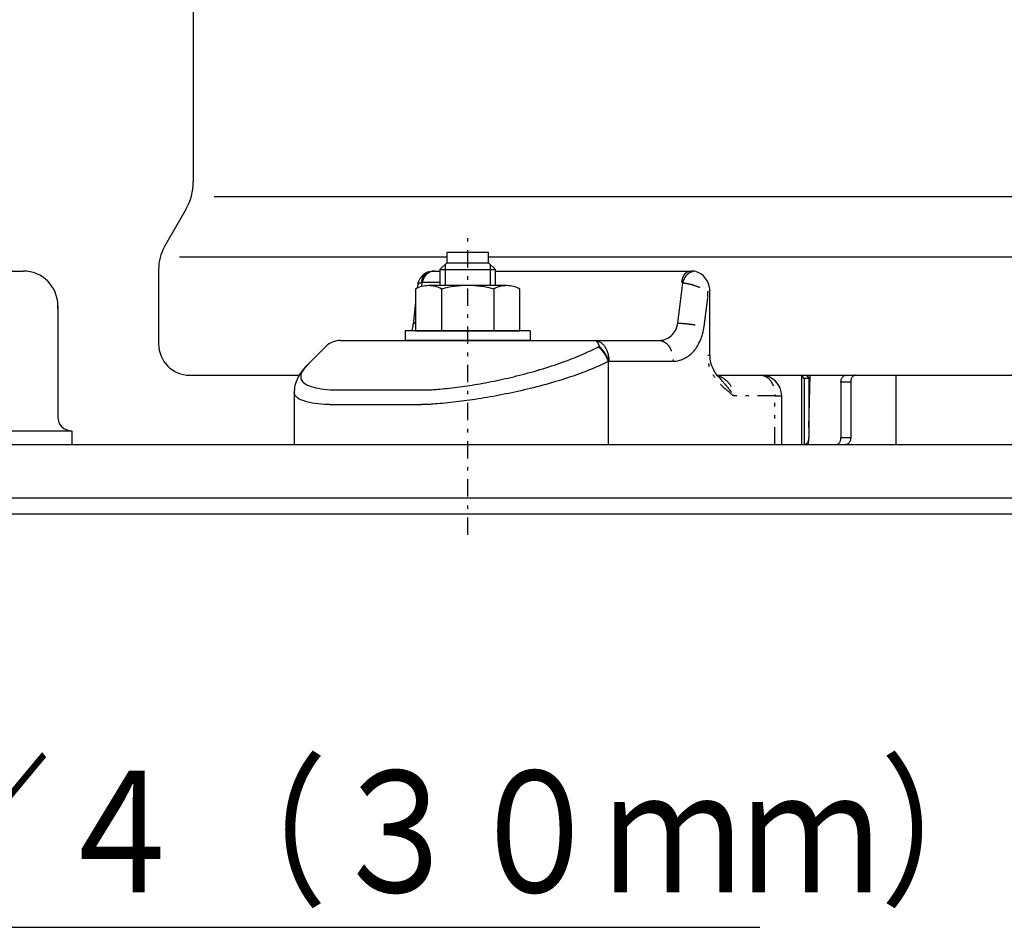
# Model space of a CAD drawing. Extents: x 30 to 292, y 14 to 280.
# Drawn here: x 132 to 160, y 24 to 50 of the extents above; entities that cross this region are included whole.
import ezdxf

# ---------------------------------------------------------------- set-up
doc = ezdxf.new("R2010")
doc.units = 0
doc.linetypes.add('DASHDOT', pattern=[1, 0.5, -0.25, 0, -0.25])
doc.linetypes.add('DIVIDE', pattern=[1.25, 0.5, -0.25, 0, -0.25, 0, -0.25])
doc.layers.get('0').update_dxf_attribs({"linetype": 'CONTINUOUS'})
doc.layers.add('DD0', color=4, linetype='CONTINUOUS')
doc.layers.add('M47', color=3, linetype='CONTINUOUS')
doc.styles.get("Standard").update_dxf_attribs({"font": 'txt', "bigfont": 'BIGFONT'})
doc.dimstyles.new('LEADSTYL', dxfattribs={"dimtxt": 3.2, "dimasz": 3, "dimexe": 0.18, "dimexo": 0.0625, "dimgap": 1, "dimtad": 0, "dimtih": 1, "dimtoh": 1, "dimdec": 4, "dimzin": 0, "dimtxsty": 'STANDARD', "dimblk1": 'OPEN', "dimblk2": 'OPEN', "dimsah": 1, "dimcen": 0.09, "dimazin": 3, "dimtfac": 1, "dimtdec": 4, "dimtofl": 0, "dimtmove": 0, "dimatfit": 3, "dimtolj": 1, "dimtzin": 0})

# ---------------------------------------------------------------- blocks, each defined once
blk = doc.blocks.new('_OPEN')
at = {"color": 0}
for p, q in [((-0.965926, 0.258819), (0, 0)), ((0, 0), (-1, 0)), ((0, 0), (-0.965926, -0.258819))]:
    blk.add_line(p, q, dxfattribs=at)

msp = doc.modelspace()

# ---------------------------------------------------------------- linework, layer by layer
at = {"layer": 'M47'}
for p, q in [((136.917375, 63.653449), (136.917375, 45.064568)), ((137.517375, 44.637972), (214.117376, 44.637972)), ((136.704993, 44.268002), (136.089936, 43.196573)), ((144.217375, 42.895972), (136.517375, 42.895972)), ((144.217375, 43.033972), (144.217375, 42.733972)), ((144.217375, 43.033972), (145.417375, 43.033972)), ((145.417375, 42.733972), (145.417375, 43.033972)), ((206.217376, 42.895972), (145.417375, 42.895972)), ((135.917375, 42.549363), (135.917375, 40.393972)), ((144.217375, 42.733972), (144.017375, 42.533972)), ((144.017375, 42.533972), (144.017375, 42.073972)), ((144.017375, 42.533972), (144.817375, 42.533972)), ((144.217375, 42.733972), (145.417375, 42.733972)), ((144.817375, 42.533972), (145.617375, 42.533972)), ((145.617375, 42.533972), (145.417375, 42.733972)), ((145.617375, 42.073972), (145.617375, 42.533972)), ((74.017374, 42.493972), (132.017375, 42.493972)), ((143.792719, 42.491784), (143.696161, 42.465028)), ((143.864436, 42.493239), (143.792719, 42.491784)), ((143.838136, 42.493972), (144.017375, 42.493972)), ((145.617375, 42.493972), (151.218707, 42.493972)), ((151.218707, 42.493972), (151.2647, 42.493972)), ((143.37193, 42.075109), (143.363154, 41.998673)), ((150.870423, 40.995333), (151.016459, 42.155982)), ((151.626148, 40.896693), (151.730091, 41.725834)), ((151.73058, 41.736601), (151.737555, 41.893972)), ((151.737356, 41.90271), (151.737574, 41.899149)), ((151.795083, 40.070726), (151.795083, 41.893972)), ((133.017375, 41.493972), (133.017375, 38.283972)), ((133.017375, 41.413972), (133.017375, 41.493972)), ((143.316375, 41.591236), (143.244477, 40.965006)), ((140.73213, 40.318236), (140.219158, 39.805264)), ((141.156394, 40.493972), (142.102631, 40.493972)), ((142.102631, 40.493972), (144.859607, 40.493972)), ((144.859607, 40.493972), (148.477226, 40.493972)), ((148.477226, 40.493972), (150.331444, 40.493972)), ((140.236364, 39.813228), (140.223529, 39.800893)), ((148.863746, 39.883317), (148.863746, 37.493972)), ((148.88225, 39.893972), (150.736469, 39.893972)), ((136.817375, 39.493972), (139.954958, 39.493972)), ((151.985534, 39.493972), (199.671504, 39.493972)), ((151.997692, 39.493972), (153.261419, 39.493972)), ((154.434028, 39.493972), (154.434028, 37.493972)), ((154.504738, 39.393972), (154.434028, 39.493972)), ((154.575449, 39.493972), (154.64616, 39.393972)), ((154.64616, 37.984719), (154.683416, 39.493972)), ((157.155348, 37.493972), (157.155348, 39.493972)), ((154.64616, 39.393972), (154.504738, 39.393972)), ((154.504738, 39.393972), (154.504738, 37.493972)), ((154.64616, 39.393972), (154.64616, 37.693972)), ((155.565399, 39.293972), (155.565399, 37.693972)), ((155.848241, 39.293972), (155.848241, 37.693972)), ((139.821303, 39.00825), (139.821303, 39.006541)), ((139.821303, 39.006541), (139.821303, 37.493972)), ((140.854521, 39.073242), (140.975638, 39.068726)), ((140.975638, 39.068726), (143.608744, 39.068726)), ((143.608744, 39.068726), (143.751165, 39.073242)), ((153.861419, 37.493972), (153.861419, 38.893972)), ((140.844872, 38.644462), (140.704175, 38.648978)), ((140.844872, 38.644462), (143.491342, 38.644462)), ((143.656886, 38.648978), (143.491342, 38.644462)), ((125.617375, 37.893972), (133.417375, 37.893972)), ((133.417375, 37.893972), (133.417375, 37.493972)), ((125.617375, 37.493972), (133.417375, 37.493972)), ((132.817375, 37.493972), (214.817376, 37.493972)), ((154.634046, 37.493972), (154.637259, 37.624139)), ((214.417376, 35.953972), (71.217374, 35.953972)), ((214.417376, 35.493972), (71.217374, 35.493972))]:
    msp.add_line(p, q, dxfattribs=at)
at = {"layer": 'M47', "color": 1, "linetype": 'DASHDOT'}
msp.add_line((144.817375, 34.893972), (144.817375, 43.586161), dxfattribs=at)
at = {"layer": 'M47', "color": 1}
for p, q in [((144.167375, 42.683972), (144.167375, 42.073972)), ((145.467375, 42.683972), (145.467375, 42.073972)), ((143.316375, 41.973972), (143.316375, 40.773972)), ((145.943153, 42.073972), (143.691598, 42.073972)), ((144.06682, 41.973972), (144.06682, 40.773972)), ((145.567931, 41.973972), (145.567931, 40.773972)), ((146.318375, 40.773972), (146.318375, 41.973972)), ((146.617375, 40.773972), (143.017375, 40.773972)), ((143.017375, 40.773972), (143.017375, 40.493972)), ((143.316375, 40.773972), (146.318375, 40.773972)), ((146.617375, 40.773972), (146.617375, 40.493972)), ((146.617375, 40.493972), (143.017375, 40.493972))]:
    msp.add_line(p, q, dxfattribs=at)
at = {"layer": 'M47', "linetype": 'DIVIDE'}
for p, q in [((151.218707, 42.493972), (151.301945, 42.482724)), ((143.496352, 42.155982), (143.483626, 42.044721)), ((143.520315, 42.159732), (143.496352, 42.155982)), ((144.017375, 42.159732), (143.520315, 42.159732)), ((151.016459, 42.155982), (151.015646, 42.156177)), ((148.583781, 40.307581), (148.604734, 40.318236)), ((151.730091, 40.070726), (151.795073, 40.070726)), ((148.88225, 39.893972), (148.863746, 39.883317)), ((153.444078, 39.493972), (153.444078, 39.465492)), ((154.623175, 39.426478), (154.624841, 39.493972)), ((155.848241, 39.293972), (155.565399, 39.293972)), ((153.666443, 38.893972), (152.468556, 38.893972)), ((153.666443, 37.493972), (153.666443, 38.893972)), ((153.666443, 38.893972), (153.861419, 38.893972)), ((154.575471, 37.493972), (154.576146, 37.52134)), ((155.565399, 37.693972), (155.848241, 37.693972))]:
    msp.add_line(p, q, dxfattribs=at)
at = {"layer": 'M47'}
for centre, radius, start, end in [((135.317375, 45.064568), 1.6, 330.1419, 360), ((137.217375, 42.549363), 1.3, 150.1419, 180), ((132.017375, 41.493972), 1, 0, 90), ((136.817375, 40.393972), 0.9, 180, 270), ((141.156394, 39.893972), 0.6, 90, 135), ((153.261419, 38.893972), 0.6, 0, 90), ((133.407375, 38.283972), 0.39, 180, 270)]:
    msp.add_arc(centre, radius, start, end, dxfattribs=at)
at = {"layer": 'M47', "color": 1}
for centre, radius, start, end in [((143.691598, 41.320013), 0.753959, 90, 119.845939), ((143.691598, 41.320013), 0.753959, 60.154061, 90), ((144.817375, 39.207305), 2.866667, 74.821821, 105.178179), ((145.943153, 41.320013), 0.753959, 90, 119.845939), ((145.943153, 41.320013), 0.753959, 60.154061, 90)]:
    msp.add_arc(centre, radius, start, end, dxfattribs=at)
at = {"layer": 'M47', "extrusion": (0, 0, -1)}
for points, knots in [([(143.695727, 42.468796), (143.653877, 42.454559), (143.612029, 42.440321), (143.568505, 42.410094), (143.524982, 42.379867), (143.479786, 42.333649), (143.447648, 42.286445), (143.41551, 42.23924), (143.396433, 42.191047), (143.386831, 42.153166), (143.37897, 42.122154), (143.377463, 42.098053), (143.375954, 42.073953)], [0, 0, 0, 0, 1, 1, 1, 2, 2, 2, 3, 3, 3, 4, 4, 4, 4]), ([(143.520315, 42.159732), (143.524364, 42.182644), (143.528413, 42.205558), (143.534468, 42.227689), (143.540523, 42.249821), (143.548583, 42.271172), (143.557972, 42.291529), (143.56736, 42.311886), (143.578075, 42.331249), (143.590102, 42.349286), (143.60213, 42.367322), (143.615467, 42.384032), (143.629871, 42.39918), (143.644275, 42.414328), (143.659744, 42.427914), (143.676053, 42.439676), (143.692361, 42.451438), (143.709507, 42.461378), (143.727226, 42.469527), (143.744944, 42.477677), (143.763233, 42.484038), (143.781814, 42.487813), (143.800394, 42.491589), (143.819265, 42.492781), (143.838136, 42.493972)], [0, 0, 0, 0, 1, 1, 1, 2, 2, 2, 3, 3, 3, 4, 4, 4, 5, 5, 5, 6, 6, 6, 7, 7, 7, 8, 8, 8, 8]), ([(151.788389, 41.893733), (151.790735, 41.92954), (151.79308, 41.965347), (151.784071, 42.015842), (151.774542, 42.069253), (151.752307, 42.139095), (151.721506, 42.199329), (151.690705, 42.259563), (151.651335, 42.310188), (151.606688, 42.352974), (151.562041, 42.395761), (151.512114, 42.430707), (151.450645, 42.456015), (151.389175, 42.481323), (151.316163, 42.496993), (151.274656, 42.493865), (151.271256, 42.493609), (151.268068, 42.493227), (151.26488, 42.492844)], [0, 0, 0, 0, 1, 1, 1, 2, 2, 2, 3, 3, 3, 4, 4, 4, 5, 5, 5, 6, 6, 6, 6]), ([(143.24212, 40.964896), (143.24185, 40.95616), (143.24158, 40.947424), (143.240608, 40.937153), (143.236699, 40.895861), (143.221442, 40.829764), (143.204029, 40.773972)], [0, 0, 0, 0, 1, 1, 1, 2, 2, 2, 2]), ([(150.331444, 40.493972), (150.393448, 40.500631), (150.455454, 40.50729), (150.514076, 40.528804), (150.572698, 40.550318), (150.627939, 40.586685), (150.676763, 40.629752), (150.725588, 40.672818), (150.767998, 40.722582), (150.799205, 40.78463), (150.830412, 40.846677), (150.850418, 40.921004), (150.870423, 40.995333)], [0, 0, 0, 0, 1, 1, 1, 2, 2, 2, 3, 3, 3, 4, 4, 4, 4]), ([(150.736469, 39.893972), (150.793918, 39.895454), (150.851368, 39.896934), (150.927943, 39.921351), (151.011829, 39.948099), (151.118667, 40.002367), (151.208185, 40.071284), (151.297703, 40.140201), (151.369903, 40.223765), (151.433103, 40.331912), (151.496304, 40.44006), (151.550505, 40.572787), (151.581206, 40.673482), (151.609371, 40.765858), (151.61776, 40.831275), (151.626148, 40.896693)], [0, 0, 0, 0, 1, 1, 1, 2, 2, 2, 3, 3, 3, 4, 4, 4, 5, 5, 5, 5]), ([(143.751165, 39.073242), (143.798493, 39.076096), (143.845823, 39.07895), (143.905348, 39.083521), (144.043519, 39.094133), (144.247406, 39.114001), (144.440688, 39.137229), (144.633969, 39.160456), (144.816647, 39.187043), (145.018991, 39.220982), (145.221335, 39.254921), (145.443346, 39.296212), (145.660468, 39.341306), (145.87759, 39.3864), (146.089824, 39.435298), (146.310082, 39.491217), (146.530339, 39.547136), (146.758619, 39.610075), (146.984503, 39.67939), (147.210386, 39.748705), (147.433874, 39.824395), (147.624726, 39.893736), (147.815578, 39.963077), (147.973793, 40.026069), (148.128197, 40.093985), (148.2826, 40.161901), (148.433191, 40.234741), (148.583781, 40.307581)], [0, 0, 0, 0, 1, 1, 1, 2, 2, 2, 3, 3, 3, 4, 4, 4, 5, 5, 5, 6, 6, 6, 7, 7, 7, 8, 8, 8, 9, 9, 9, 9]), ([(148.477226, 40.493972), (148.503734, 40.491739), (148.530243, 40.489506), (148.556242, 40.482443), (148.582241, 40.475381), (148.60773, 40.463488), (148.632222, 40.4483), (148.656713, 40.433112), (148.680206, 40.414628), (148.702245, 40.392854), (148.724284, 40.37108), (148.744869, 40.346015), (148.763621, 40.318236), (148.782374, 40.290457), (148.799293, 40.259962), (148.813991, 40.227314), (148.82869, 40.194666), (148.841167, 40.159863), (148.85142, 40.123582), (148.861673, 40.087301), (148.8697, 40.049541), (148.874468, 40.011026), (148.879236, 39.972512), (148.880743, 39.933242), (148.88225, 39.893972)], [0, 0, 0, 0, 1, 1, 1, 2, 2, 2, 3, 3, 3, 4, 4, 4, 5, 5, 5, 6, 6, 6, 7, 7, 7, 8, 8, 8, 8]), ([(152.093493, 39.385385), (152.056974, 39.422817), (152.020456, 39.460249), (151.983921, 39.509581), (151.947387, 39.558913), (151.910838, 39.620146), (151.882877, 39.678304), (151.854917, 39.736462), (151.835546, 39.791547), (151.82054, 39.856355), (151.805534, 39.921164), (151.794895, 39.995694), (151.795568, 40.041592), (151.795724, 40.052249), (151.79649, 40.061363), (151.797257, 40.070477)], [0, 0, 0, 0, 1, 1, 1, 2, 2, 2, 3, 3, 3, 4, 4, 4, 5, 5, 5, 5]), ([(140.235154, 39.814659), (140.214246, 39.796866), (140.193337, 39.779073), (140.167442, 39.75227), (140.116601, 39.699646), (140.04654, 39.612292), (139.997274, 39.541158), (139.948009, 39.470023), (139.919538, 39.415107), (139.893944, 39.350781), (139.86835, 39.286455), (139.845633, 39.212721), (139.834897, 39.153961), (139.824161, 39.095201), (139.825406, 39.051415), (139.826651, 39.007629)], [0, 0, 0, 0, 1, 1, 1, 2, 2, 2, 3, 3, 3, 4, 4, 4, 5, 5, 5, 5]), ([(140.223529, 39.800893), (140.198173, 39.78015), (140.172819, 39.759408), (140.140991, 39.721565), (140.103471, 39.676956), (140.056958, 39.608583), (140.032196, 39.55086), (140.007434, 39.493136), (140.004424, 39.446061), (140.015325, 39.40208), (140.026226, 39.358099), (140.05104, 39.317211), (140.091406, 39.280777), (140.131771, 39.244343), (140.187689, 39.212361), (140.257974, 39.184454), (140.328258, 39.156546), (140.412911, 39.132713), (140.51473, 39.114857), (140.616549, 39.097001), (140.735535, 39.085122), (140.854521, 39.073242)], [0, 0, 0, 0, 1, 1, 1, 2, 2, 2, 3, 3, 3, 4, 4, 4, 5, 5, 5, 6, 6, 6, 7, 7, 7, 7]), ([(148.863746, 39.883317), (148.705999, 39.810303), (148.548253, 39.737289), (148.385836, 39.669416), (148.223419, 39.601543), (148.056333, 39.538809), (147.852766, 39.469472), (147.6492, 39.400135), (147.409154, 39.324194), (147.166335, 39.254867), (146.923517, 39.185541), (146.677925, 39.122828), (146.439715, 39.066953), (146.201505, 39.011078), (145.970676, 38.962039), (145.73477, 38.916927), (145.498865, 38.871815), (145.257883, 38.830629), (145.037701, 38.796718), (144.81752, 38.762807), (144.618137, 38.736171), (144.407518, 38.712935), (144.196898, 38.689698), (143.97504, 38.669862), (143.824681, 38.659257), (143.759903, 38.654689), (143.708394, 38.651833), (143.656886, 38.648978)], [0, 0, 0, 0, 1, 1, 1, 2, 2, 2, 3, 3, 3, 4, 4, 4, 5, 5, 5, 6, 6, 6, 7, 7, 7, 8, 8, 8, 9, 9, 9, 9]), ([(155.565399, 39.293972), (155.565925, 39.307062), (155.566452, 39.320152), (155.568116, 39.33299), (155.56978, 39.345829), (155.572584, 39.358415), (155.576164, 39.370509), (155.579743, 39.382603), (155.584101, 39.394203), (155.589232, 39.405086), (155.594364, 39.415969), (155.600273, 39.426133), (155.60682, 39.435393), (155.613367, 39.444654), (155.620555, 39.453008), (155.628251, 39.460266), (155.635946, 39.467524), (155.644149, 39.473685), (155.6527, 39.478748), (155.661252, 39.483811), (155.670152, 39.487775), (155.67923, 39.490129), (155.688308, 39.492484), (155.697564, 39.493227), (155.70682, 39.493972)], [0, 0, 0, 0, 1, 1, 1, 2, 2, 2, 3, 3, 3, 4, 4, 4, 5, 5, 5, 6, 6, 6, 7, 7, 7, 8, 8, 8, 8]), ([(155.989663, 39.493972), (155.980407, 39.493228), (155.971151, 39.492483), (155.962073, 39.490129), (155.952995, 39.487775), (155.944095, 39.48381), (155.935543, 39.478748), (155.926991, 39.473686), (155.918789, 39.467524), (155.911093, 39.460266), (155.903398, 39.453008), (155.896211, 39.444653), (155.889663, 39.435393), (155.883115, 39.426134), (155.877208, 39.415969), (155.872075, 39.405086), (155.866943, 39.394204), (155.862587, 39.382602), (155.859006, 39.370509), (155.855426, 39.358415), (155.852624, 39.345828), (155.850959, 39.33299), (155.849294, 39.320152), (155.848768, 39.307062), (155.848241, 39.293972)], [0, 0, 0, 0, 1, 1, 1, 2, 2, 2, 3, 3, 3, 4, 4, 4, 5, 5, 5, 6, 6, 6, 7, 7, 7, 8, 8, 8, 8]), ([(140.704175, 38.648978), (140.576159, 38.660738), (140.448144, 38.672498), (140.338972, 38.690573), (140.229801, 38.708649), (140.139475, 38.733039), (140.066264, 38.76019), (139.993053, 38.787341), (139.936959, 38.817253), (139.894431, 38.856438), (139.851902, 38.895622), (139.82294, 38.94408), (139.823271, 38.977816), (139.823378, 38.988789), (139.826585, 38.998205), (139.829791, 39.00762)], [0, 0, 0, 0, 1, 1, 1, 2, 2, 2, 3, 3, 3, 4, 4, 4, 5, 5, 5, 5]), ([(154.504738, 37.493972), (154.513995, 37.494716), (154.52325, 37.495461), (154.532328, 37.497815), (154.541407, 37.500169), (154.550306, 37.504134), (154.558858, 37.509196), (154.56741, 37.514258), (154.575612, 37.52042), (154.583308, 37.527678), (154.591003, 37.534936), (154.598191, 37.543291), (154.604738, 37.552551), (154.611286, 37.56181), (154.617194, 37.571975), (154.622326, 37.582858), (154.627458, 37.59374), (154.631815, 37.605342), (154.635395, 37.617435), (154.638975, 37.629529), (154.641778, 37.642116), (154.643442, 37.654954), (154.645107, 37.667792), (154.645633, 37.680882), (154.64616, 37.693972)], [0, 0, 0, 0, 1, 1, 1, 2, 2, 2, 3, 3, 3, 4, 4, 4, 5, 5, 5, 6, 6, 6, 7, 7, 7, 8, 8, 8, 8]), ([(155.423977, 37.493972), (155.433233, 37.494716), (155.442489, 37.495461), (155.451567, 37.497815), (155.460645, 37.500169), (155.469545, 37.504134), (155.478097, 37.509196), (155.486649, 37.514258), (155.494851, 37.52042), (155.502547, 37.527678), (155.510242, 37.534936), (155.517429, 37.543291), (155.523977, 37.552551), (155.530525, 37.56181), (155.536432, 37.571975), (155.541565, 37.582858), (155.546697, 37.59374), (155.551053, 37.605342), (155.554634, 37.617435), (155.558214, 37.629529), (155.561016, 37.642116), (155.562681, 37.654954), (155.564346, 37.667792), (155.564872, 37.680882), (155.565399, 37.693972)], [0, 0, 0, 0, 1, 1, 1, 2, 2, 2, 3, 3, 3, 4, 4, 4, 5, 5, 5, 6, 6, 6, 7, 7, 7, 8, 8, 8, 8]), ([(155.848241, 37.693972), (155.847715, 37.680882), (155.847188, 37.667793), (155.845524, 37.654954), (155.84386, 37.642115), (155.841056, 37.629529), (155.837476, 37.617435), (155.833897, 37.605341), (155.82954, 37.593741), (155.824408, 37.582858), (155.819276, 37.571975), (155.813367, 37.561811), (155.80682, 37.552551), (155.800273, 37.543291), (155.793085, 37.534936), (155.78539, 37.527678), (155.777694, 37.52042), (155.769491, 37.514259), (155.76094, 37.509196), (155.752388, 37.504133), (155.743488, 37.50017), (155.73441, 37.497815), (155.725332, 37.49546), (155.716076, 37.494717), (155.70682, 37.493972)], [0, 0, 0, 0, 1, 1, 1, 2, 2, 2, 3, 3, 3, 4, 4, 4, 5, 5, 5, 6, 6, 6, 7, 7, 7, 8, 8, 8, 8])]:
    msp.add_open_spline(points, degree=3, knots=knots, dxfattribs=at)
at = {"layer": 'M47', "linetype": 'DIVIDE', "extrusion": (0, 0, -1)}
for points, knots in [([(143.496352, 42.155982), (143.497616, 42.177911), (143.49888, 42.199841), (143.502099, 42.221043), (143.505318, 42.242245), (143.510491, 42.262722), (143.516997, 42.282271), (143.523503, 42.301821), (143.531342, 42.320444), (143.54061, 42.337873), (143.549878, 42.355301), (143.560574, 42.371535), (143.572245, 42.386218), (143.583916, 42.400902), (143.596561, 42.414036), (143.610976, 42.425892), (143.625391, 42.437749), (143.641574, 42.448329), (143.655668, 42.455732), (143.669761, 42.463134), (143.681764, 42.467361), (143.693768, 42.471586)], [0, 0, 0, 0, 1, 1, 1, 2, 2, 2, 3, 3, 3, 4, 4, 4, 5, 5, 5, 6, 6, 6, 7, 7, 7, 7]), ([(150.984901, 42.159732), (150.98788, 42.182644), (150.990858, 42.205558), (150.995313, 42.227689), (150.999767, 42.249821), (151.005697, 42.271172), (151.012603, 42.291529), (151.01951, 42.311886), (151.027393, 42.331249), (151.03624, 42.349286), (151.045088, 42.367322), (151.0549, 42.384032), (151.065496, 42.39918), (151.076093, 42.414328), (151.087473, 42.427914), (151.09947, 42.439676), (151.111467, 42.451438), (151.124081, 42.461378), (151.137116, 42.469527), (151.15015, 42.477677), (151.163605, 42.484038), (151.177274, 42.487813), (151.190942, 42.491589), (151.204825, 42.492781), (151.218707, 42.493972)], [0, 0, 0, 0, 1, 1, 1, 2, 2, 2, 3, 3, 3, 4, 4, 4, 5, 5, 5, 6, 6, 6, 7, 7, 7, 8, 8, 8, 8]), ([(151.016459, 42.155982), (151.022854, 42.177912), (151.029248, 42.199842), (151.036995, 42.221043), (151.044742, 42.242244), (151.053839, 42.262717), (151.063769, 42.282271), (151.073698, 42.301825), (151.084459, 42.320461), (151.095996, 42.337873), (151.107534, 42.355284), (151.119848, 42.371472), (151.132733, 42.386218), (151.145618, 42.400965), (151.159072, 42.414271), (151.172902, 42.425892), (151.186732, 42.437513), (151.200936, 42.44745), (151.215328, 42.455732), (151.22972, 42.464013), (151.244299, 42.47064), (151.258766, 42.474862), (151.273234, 42.479085), (151.28759, 42.480905), (151.301945, 42.482724)], [0, 0, 0, 0, 1, 1, 1, 2, 2, 2, 3, 3, 3, 4, 4, 4, 5, 5, 5, 6, 6, 6, 7, 7, 7, 8, 8, 8, 8]), ([(143.496352, 42.155982), (143.465494, 42.149715), (143.434636, 42.143448), (143.410595, 42.129361), (143.386555, 42.115275), (143.36933, 42.093369), (143.372205, 42.079484), (143.372533, 42.0779), (143.373122, 42.076421), (143.373711, 42.074942)], [0, 0, 0, 0, 1, 1, 1, 2, 2, 2, 3, 3, 3, 3]), ([(151.016459, 42.155982), (151.06688, 42.148487), (151.117301, 42.140991), (151.171032, 42.129361), (151.224763, 42.117732), (151.281805, 42.101966), (151.348758, 42.079484), (151.41571, 42.057002), (151.492573, 42.027801), (151.558991, 41.997219), (151.625408, 41.966638), (151.681382, 41.934673), (151.737356, 41.90271)], [0, 0, 0, 0, 1, 1, 1, 2, 2, 2, 3, 3, 3, 4, 4, 4, 4]), ([(143.316375, 40.991392), (143.313957, 40.991129), (143.3116, 40.990857), (143.309315, 40.990572), (143.293521, 40.988603), (143.28118, 40.986063), (143.270738, 40.983033), (143.261193, 40.980263), (143.253234, 40.977085), (143.249017, 40.972938), (143.246686, 40.970646), (143.245498, 40.968058), (143.244311, 40.965469)], [0, 0, 0, 0, 1, 1, 1, 2, 2, 2, 3, 3, 3, 4, 4, 4, 4]), ([(150.870423, 40.995333), (150.899052, 40.993945), (150.927681, 40.992556), (150.958079, 40.990572), (150.988478, 40.988587), (151.020646, 40.986006), (151.053521, 40.983033), (151.086395, 40.980059), (151.119977, 40.976692), (151.153922, 40.972938), (151.187867, 40.969184), (151.222176, 40.965043), (151.256312, 40.960587), (151.290448, 40.956132), (151.324411, 40.951362), (151.357661, 40.946346), (151.390911, 40.941329), (151.423448, 40.936066), (151.454969, 40.930634), (151.486491, 40.925203), (151.516996, 40.919604), (151.545356, 40.913919), (151.573717, 40.908234), (151.599932, 40.902464), (151.626148, 40.896693)], [0, 0, 0, 0, 1, 1, 1, 2, 2, 2, 3, 3, 3, 4, 4, 4, 5, 5, 5, 6, 6, 6, 7, 7, 7, 8, 8, 8, 8]), ([(148.477226, 40.493972), (148.483127, 40.493416), (148.489028, 40.492858), (148.4949, 40.491083), (148.500773, 40.489308), (148.506617, 40.486313), (148.512405, 40.482443), (148.518193, 40.478573), (148.523924, 40.473825), (148.529571, 40.468136), (148.535218, 40.462447), (148.54078, 40.455814), (148.546232, 40.4483), (148.551685, 40.440785), (148.557027, 40.432387), (148.562229, 40.423125), (148.567432, 40.413862), (148.572493, 40.403734), (148.577408, 40.392854), (148.582323, 40.381974), (148.587092, 40.37034), (148.591622, 40.357778), (148.596152, 40.345217), (148.600442, 40.331726), (148.604734, 40.318236)], [0, 0, 0, 0, 1, 1, 1, 2, 2, 2, 3, 3, 3, 4, 4, 4, 5, 5, 5, 6, 6, 6, 7, 7, 7, 8, 8, 8, 8]), ([(148.583781, 40.307581), (148.599089, 40.294199), (148.614397, 40.280816), (148.629295, 40.266437), (148.644193, 40.252058), (148.658682, 40.236681), (148.672759, 40.22069), (148.686837, 40.204698), (148.700503, 40.18809), (148.713652, 40.170889), (148.726801, 40.153689), (148.739432, 40.135894), (148.751482, 40.117634), (148.763532, 40.099374), (148.774999, 40.080648), (148.785795, 40.061563), (148.79659, 40.042479), (148.806713, 40.023035), (148.816178, 40.003351), (148.825643, 39.983667), (148.834448, 39.963742), (148.842266, 39.943697), (148.850085, 39.923651), (148.856915, 39.903484), (148.863746, 39.883317)], [0, 0, 0, 0, 1, 1, 1, 2, 2, 2, 3, 3, 3, 4, 4, 4, 5, 5, 5, 6, 6, 6, 7, 7, 7, 8, 8, 8, 8]), ([(148.88225, 39.893972), (148.875508, 39.914125), (148.868765, 39.934277), (148.86104, 39.954309), (148.853316, 39.974341), (148.844608, 39.994252), (148.835244, 40.013924), (148.82588, 40.033596), (148.81586, 40.053029), (148.805169, 40.072106), (148.794479, 40.091183), (148.783117, 40.109902), (148.771176, 40.128159), (148.759234, 40.146417), (148.74671, 40.16421), (148.733669, 40.181414), (148.720629, 40.198618), (148.707069, 40.215232), (148.693099, 40.231234), (148.679128, 40.247236), (148.664744, 40.262625), (148.649948, 40.277024), (148.635152, 40.291422), (148.619942, 40.304829), (148.604734, 40.318236)], [0, 0, 0, 0, 1, 1, 1, 2, 2, 2, 3, 3, 3, 4, 4, 4, 5, 5, 5, 6, 6, 6, 7, 7, 7, 8, 8, 8, 8]), ([(150.331444, 40.493972), (150.357953, 40.491739), (150.384461, 40.489506), (150.410461, 40.482443), (150.43646, 40.475381), (150.461949, 40.463488), (150.48644, 40.4483), (150.510932, 40.433112), (150.534425, 40.414628), (150.556464, 40.392854), (150.578503, 40.37108), (150.599088, 40.346015), (150.61784, 40.318236), (150.636592, 40.290457), (150.653511, 40.259962), (150.66821, 40.227314), (150.682908, 40.194666), (150.695385, 40.159863), (150.705638, 40.123582), (150.715891, 40.087301), (150.723919, 40.049541), (150.728686, 40.011026), (150.733454, 39.972512), (150.734961, 39.933242), (150.736469, 39.893972)], [0, 0, 0, 0, 1, 1, 1, 2, 2, 2, 3, 3, 3, 4, 4, 4, 5, 5, 5, 6, 6, 6, 7, 7, 7, 8, 8, 8, 8]), ([(152.468556, 38.893972), (152.46805, 38.894457), (152.467544, 38.894941), (152.467031, 38.895432), (152.429145, 38.931671), (152.353236, 39.00007), (152.292459, 39.051112), (152.231682, 39.102153), (152.186036, 39.135838), (152.11858, 39.208092), (152.041292, 39.290879), (151.935371, 39.4243), (151.871198, 39.52573), (151.807024, 39.62716), (151.784597, 39.696601), (151.768036, 39.782102), (151.751476, 39.867603), (151.740783, 39.969165), (151.730091, 40.070726)], [0, 0, 0, 0, 1, 1, 1, 2, 2, 2, 3, 3, 3, 4, 4, 4, 5, 5, 5, 6, 6, 6, 6]), ([(152.021835, 39.466607), (152.035735, 39.465002), (152.049635, 39.463398), (152.065856, 39.458841), (152.115752, 39.444823), (152.187607, 39.402871), (152.245317, 39.35719), (152.303027, 39.311509), (152.346592, 39.2621), (152.38179, 39.200915), (152.416989, 39.139731), (152.44382, 39.066774), (152.456575, 39.011497), (152.467673, 38.963398), (152.468115, 38.928685), (152.468556, 38.893972)], [0, 0, 0, 0, 1, 1, 1, 2, 2, 2, 3, 3, 3, 4, 4, 4, 5, 5, 5, 5]), ([(153.261419, 39.493972), (153.287927, 39.491739), (153.314436, 39.489506), (153.340435, 39.482443), (153.366434, 39.475381), (153.391923, 39.463488), (153.416415, 39.4483), (153.440906, 39.433112), (153.464399, 39.414628), (153.486438, 39.392854), (153.508478, 39.37108), (153.529062, 39.346015), (153.547814, 39.318236), (153.566567, 39.290457), (153.583486, 39.259962), (153.598184, 39.227314), (153.612883, 39.194666), (153.62536, 39.159863), (153.635613, 39.123582), (153.645866, 39.087301), (153.653893, 39.049541), (153.658661, 39.011026), (153.663429, 38.972512), (153.664936, 38.933242), (153.666443, 38.893972)], [0, 0, 0, 0, 1, 1, 1, 2, 2, 2, 3, 3, 3, 4, 4, 4, 5, 5, 5, 6, 6, 6, 7, 7, 7, 8, 8, 8, 8]), ([(152.0932, 39.385126), (152.104528, 39.372169), (152.115856, 39.359212), (152.130351, 39.343012), (152.178106, 39.289643), (152.260238, 39.201086), (152.313973, 39.134934), (152.363159, 39.074382), (152.388552, 39.032602), (152.410619, 38.995874), (152.423285, 38.974793), (152.434855, 38.955377), (152.443562, 38.940075), (152.449479, 38.929676), (152.454073, 38.921178), (152.457735, 38.914367), (152.460184, 38.909811), (152.462216, 38.906009), (152.463905, 38.902821), (152.465444, 38.899917), (152.4667, 38.897522), (152.467608, 38.895787), (152.467958, 38.895116), (152.468257, 38.894544), (152.468556, 38.893972)], [0, 0, 0, 0, 1, 1, 1, 2, 2, 2, 3, 3, 3, 4, 4, 4, 5, 5, 5, 6, 6, 6, 7, 7, 7, 8, 8, 8, 8])]:
    msp.add_open_spline(points, degree=3, knots=knots, dxfattribs=at)

# ---------------------------------------------------------------- texts
at = {"layer": 'DD0', "width": 0.833333}
msp.add_text('吸込口\u3000Ｒｐ１\u3000１／４（３０ｍｍ）', height=3.5, dxfattribs=at).set_placement((93.026255, 24.59433))

# ---------------------------------------------------------------- leaders
at = {"layer": 'DD0'}
msp.add_leader([(86.464912, 45.435997), (91.734589, 23.59433), (153.234589, 23.59433)], dimstyle='LEADSTYL', dxfattribs=at)

doc.saveas('drawing.dxf')
